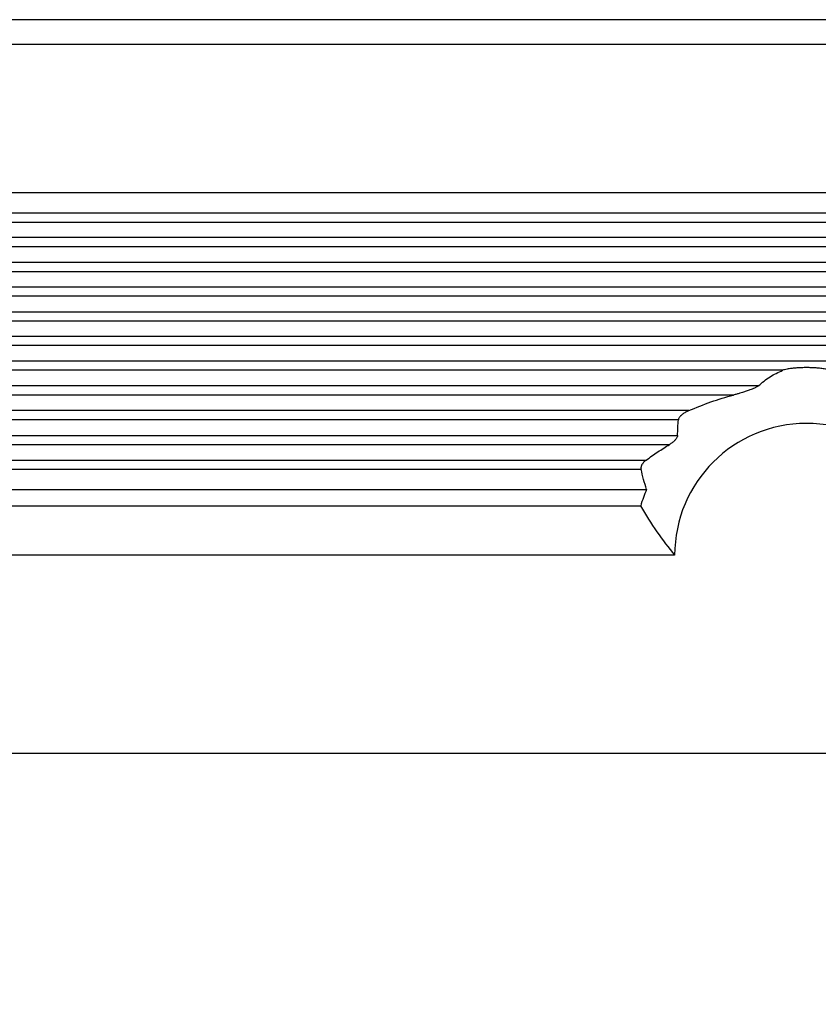
# Model space of a CAD drawing. Units: millimetres. Extents: x -307 to 287, y 0 to 420.
# Drawn here: x -97 to -49, y 80 to 139 of the extents above; entities that cross this region are included whole.
import ezdxf

# ---------------------------------------------------------------- set-up
doc = ezdxf.new("R2010")
doc.units = ezdxf.units.MM
doc.layers.add('1', color=7, linetype='Continuous')
doc.styles.add('CONVERTER_13', font='simplex.shx', dxfattribs={"width": 0.95})
doc.dimstyles.new('ME10_DIM_11', dxfattribs={"dimtxt": 6, "dimasz": 6, "dimexe": 2, "dimexo": 1, "dimgap": 4, "dimtad": 0, "dimdsep": 46, "dimtxsty": 'CONVERTER_13', "dimsah": 1, "dimcen": 0.09, "dimclrd": 2, "dimclre": 2, "dimclrt": 4, "dimadec": 0, "dimazin": 0, "dimtfac": 1, "dimtdec": 4, "dimtix": 1, "dimtmove": 0, "dimatfit": 3, "dimfxl": 1, "dimtolj": 1, "dimtzin": 0, "dimarcsym": 0})

# ---------------------------------------------------------------- blocks, each defined once
blk = doc.blocks.new('*D3')
at = {"layer": '1', "color": 2, "linetype": 'Continuous'}
for p, q in [((-145.544, 93.986), (-145.544, 67.912)), ((46.956, 93.986), (46.956, 67.912)), ((-145.544, 69.912), (-63.344, 69.912)), ((-35.244, 69.912), (46.956, 69.912))]:
    blk.add_line(p, q, dxfattribs=at)
at = {"layer": '1', "color": 2}
for points in [[(-139.544, 70.702), (-139.544, 69.123), (-145.544, 69.912)], [(40.956, 69.123), (40.956, 70.702), (46.956, 69.912)]]:
    blk.add_solid(points, dxfattribs=at)
at = {"layer": '1', "color": 4, "insert": (-59.344, 66.912), "char_height": 6, "attachment_point": 7, "rotation": 0.00014, "line_spacing_factor": 0.60024, "style": 'CONVERTER_13'}
blk.add_mtext('192.5', dxfattribs=at)

msp = doc.modelspace()

# ---------------------------------------------------------------- linework, layer by layer
at = {"color": 7, "linetype": 'Continuous'}
for p, q in [((18.072, 139.486), (-116.66, 139.486)), ((15.784, 137.986), (-114.373, 137.986)), ((18.193, 128.986), (-116.781, 128.986)), ((-116.781, 110.986), (-59.003, 110.986)), ((-116.475, 109.986), (-59.375, 109.986)), ((-59.375, 109.986), (-59.357, 109.986)), ((-57.294, 106.986), (-116.466, 106.986)), ((-132.794, 94.986), (18.706, 94.986))]:
    msp.add_line(p, q, dxfattribs=at)
at = {"color": 2, "linetype": 'Continuous'}
for p, q in [((-117.132, 127.763), (18.544, 127.763)), ((-117.132, 127.209), (18.544, 127.209)), ((19.158, 126.263), (-117.746, 126.263)), ((19.158, 125.709), (-117.746, 125.709)), ((-117.132, 124.763), (18.544, 124.763)), ((-117.132, 124.209), (18.544, 124.209)), ((19.158, 123.263), (-117.746, 123.263)), ((19.158, 122.709), (-117.746, 122.709)), ((-117.132, 121.763), (18.544, 121.763)), ((-117.132, 121.209), (18.544, 121.209)), ((19.158, 120.263), (-117.746, 120.263)), ((19.158, 119.709), (-117.746, 119.709)), ((18.544, 118.763), (-117.132, 118.763)), ((-50.738, 118.209), (-117.132, 118.209)), ((-52.217, 117.263), (-117.746, 117.263)), ((-53.726, 116.709), (-117.746, 116.709)), ((-56.435, 115.763), (-117.132, 115.763)), ((-57.067, 115.209), (-117.132, 115.209)), ((-117.746, 114.263), (-57.118, 114.263)), ((-117.746, 113.709), (-57.599, 113.709)), ((-117.132, 112.763), (-59.023, 112.763)), ((-117.132, 112.209), (-59.332, 112.209))]:
    msp.add_line(p, q, dxfattribs=at)
at = {"color": 7, "linetype": 'Continuous'}
for radius, start, end in [(8, 0, 180), (10.5, 157.60731, 163.39845)]:
    msp.add_arc((-49.294, 106.986), radius, start, end, dxfattribs=at)
for points, knots in [([(-47.851, 118.209), (-47.874, 118.217), (-47.92, 118.233), (-47.987, 118.251), (-48.058, 118.267), (-48.157, 118.287), (-48.28, 118.307), (-48.428, 118.326), (-48.569, 118.341), (-48.714, 118.353), (-48.856, 118.361), (-48.998, 118.367), (-49.145, 118.371), (-49.291, 118.372), (-49.44, 118.371), (-49.587, 118.367), (-49.733, 118.361), (-49.875, 118.353), (-50.02, 118.341), (-50.172, 118.325), (-50.32, 118.306), (-50.471, 118.28), (-50.606, 118.253), (-50.698, 118.222), (-50.738, 118.209)], [0, 0, 0, 0, 0.074772, 0.144892, 0.208932, 0.291358, 0.448978, 0.582539, 0.739128, 0.874229, 1.018014, 1.166237, 1.300841, 1.458143, 1.604771, 1.750049, 1.898272, 2.042058, 2.177158, 2.333748, 2.503132, 2.624929, 2.790972, 2.916216, 2.916216, 2.916216, 2.916216]), ([(-52.217, 117.263), (-51.988, 117.46), (-51.538, 117.844), (-51.001, 118.089), (-50.738, 118.209)], [0, 0, 0, 0, 0.900612, 1.763313, 1.763313, 1.763313, 1.763313]), ([(-52.217, 117.263), (-52.235, 117.249), (-52.276, 117.216), (-52.345, 117.179), (-52.42, 117.141), (-52.502, 117.105), (-52.604, 117.063), (-52.718, 117.02), (-52.837, 116.977), (-52.986, 116.927), (-53.152, 116.873), (-53.345, 116.815), (-53.53, 116.761), (-53.66, 116.726), (-53.726, 116.709)], [0, 0, 0, 0, 0.068741, 0.158603, 0.23253, 0.322593, 0.426442, 0.563442, 0.68782, 0.804697, 1.036781, 1.210883, 1.40894, 1.614218, 1.614218, 1.614218, 1.614218]), ([(-56.435, 115.763), (-55.99, 115.948), (-55.105, 116.316), (-54.184, 116.578), (-53.726, 116.709)], [0, 0, 0, 0, 1.443915, 2.871656, 2.871656, 2.871656, 2.871656]), ([(-56.435, 115.763), (-56.469, 115.748), (-56.535, 115.718), (-56.633, 115.666), (-56.727, 115.61), (-56.803, 115.557), (-56.86, 115.512), (-56.902, 115.476), (-56.941, 115.437), (-56.983, 115.39), (-57.023, 115.335), (-57.049, 115.283), (-57.063, 115.241), (-57.066, 115.22), (-57.067, 115.209)], [0, 0, 0, 0, 0.1109144, 0.2174859, 0.3324331, 0.4391689, 0.4965265, 0.5507502, 0.6043204, 0.6622584, 0.7394673, 0.8066134, 0.8376872, 0.8709467, 0.8709467, 0.8709467, 0.8709467]), ([(-57.118, 114.263), (-57.113, 114.421), (-57.104, 114.737), (-57.08, 115.052), (-57.067, 115.209)], [0, 0, 0, 0, 0.4737308, 0.9467828, 0.9467828, 0.9467828, 0.9467828]), ([(-57.118, 114.263), (-57.118, 114.257), (-57.119, 114.243), (-57.124, 114.208), (-57.141, 114.157), (-57.179, 114.084), (-57.232, 114.011), (-57.297, 113.94), (-57.366, 113.875), (-57.441, 113.815), (-57.519, 113.759), (-57.572, 113.726), (-57.599, 113.709)], [0, 0, 0, 0, 0.0198753, 0.0405169, 0.1065547, 0.1809904, 0.2863046, 0.3762966, 0.4705973, 0.5699246, 0.6630879, 0.7586572, 0.7586572, 0.7586572, 0.7586572]), ([(-59.023, 112.763), (-58.79, 112.93), (-58.326, 113.261), (-57.841, 113.56), (-57.599, 113.709)], [0, 0, 0, 0, 0.859408, 1.709648, 1.709648, 1.709648, 1.709648]), ([(-59.023, 112.763), (-59.048, 112.745), (-59.091, 112.711), (-59.151, 112.656), (-59.206, 112.596), (-59.248, 112.538), (-59.279, 112.487), (-59.299, 112.448), (-59.315, 112.407), (-59.328, 112.365), (-59.336, 112.325), (-59.34, 112.284), (-59.339, 112.246), (-59.334, 112.221), (-59.332, 112.209)], [0, 0, 0, 0, 0.0923485, 0.165092, 0.2430437, 0.3364004, 0.3778517, 0.4234383, 0.4674475, 0.5094906, 0.5546752, 0.5918612, 0.6308239, 0.6684356, 0.6684356, 0.6684356, 0.6684356]), ([(-59.003, 110.986), (-59.063, 111.188), (-59.184, 111.592), (-59.282, 112.003), (-59.332, 112.209)], [0, 0, 0, 0, 0.631047, 1.266468, 1.266468, 1.266468, 1.266468]), ([(-59.375, 109.986), (-59.052, 109.449), (-58.423, 108.405), (-57.664, 107.45), (-57.294, 106.986)], [0, 0, 0, 0, 1.876872, 3.654181, 3.654181, 3.654181, 3.654181])]:
    msp.add_open_spline(points, degree=3, knots=knots, dxfattribs=at)

# ---------------------------------------------------------------- dimensions: what is measured, and where the dimension line sits
at = {"layer": '1'}
dim = msp.add_linear_dim(base=(-145.544, 69.912), p1=(46.956, 94.986), p2=(-145.544, 94.986), dimstyle='ME10_DIM_11', dxfattribs=at)
dim.commit()
dim.dimension.update_dxf_attribs({"geometry": '*D3', "text_midpoint": (-49.294, 69.912), "text_rotation": 0.00014})

doc.saveas('drawing.dxf')
